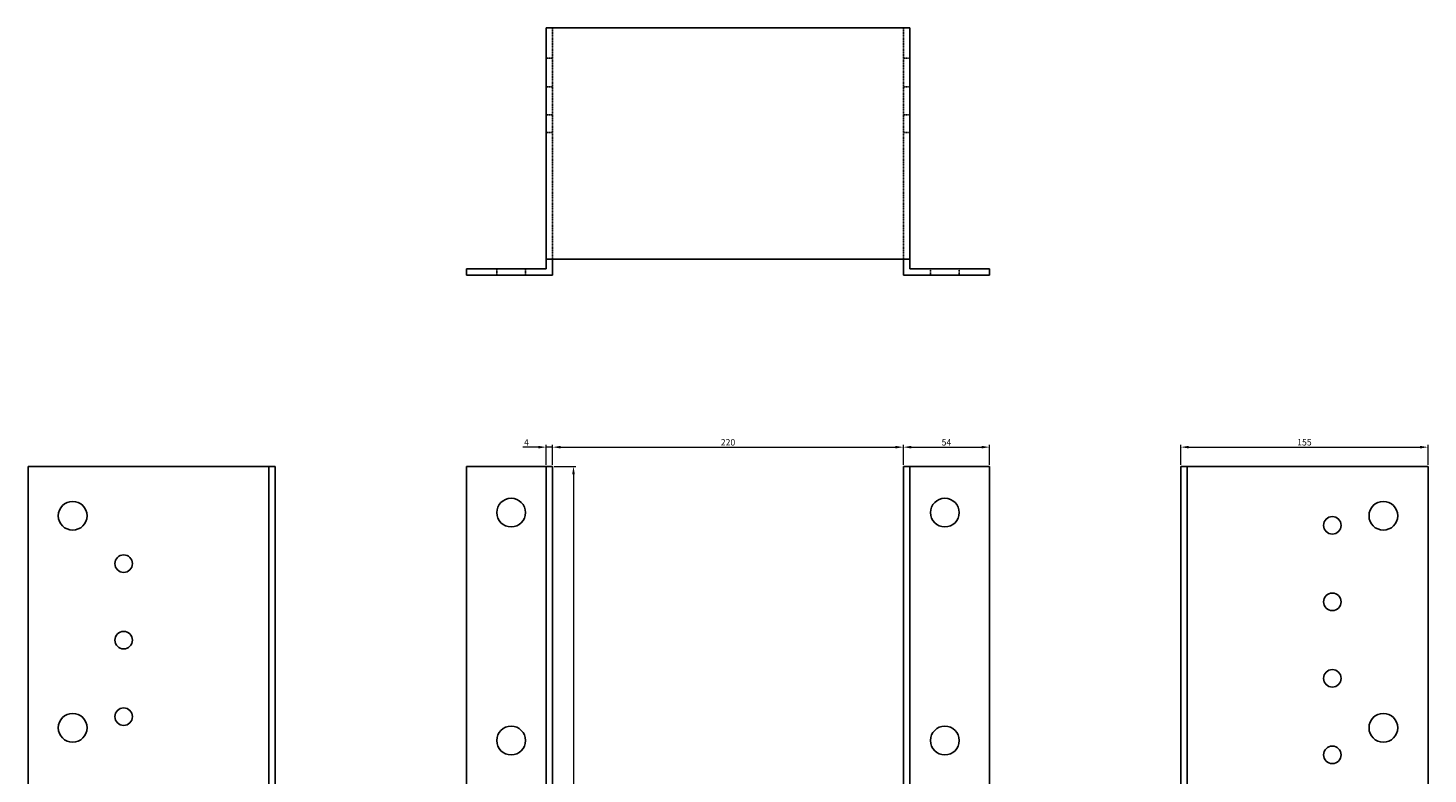
# Model space of a CAD drawing. Units: millimetres. Extents: x 1194 to 2241, y 92 to 1821.
# Drawn here: x 1194 to 2072, y 1353 to 1821 of the extents above; entities that cross this region are included whole.
import ezdxf

# ---------------------------------------------------------------- set-up
doc = ezdxf.new("R2010")
doc.units = ezdxf.units.MM
doc.linetypes.add('DASHED', pattern=[0.2067, 0.1654, -0.0413])
for name, color, linetype, lineweight in [('Dimensions', 1, 'Continuous', 20), ('Hidden', 6, 'DASHED', 25), ('Part', 7, 'Continuous', 25)]:
    doc.layers.add(name, color=color, linetype=linetype, lineweight=lineweight)
doc.styles.add('EU_style', font='arial.ttf')
doc.dimstyles.new('Dim_2D', dxfattribs={"dimtxt": 4, "dimasz": 5, "dimexe": 1.5, "dimexo": 1, "dimgap": 1, "dimtad": 1, "dimdec": 1, "dimdsep": 46, "dimtxsty": 'EU_style', "dimcen": 2.5, "dimclrd": 256, "dimclre": 256, "dimclrt": 256, "dimadec": 0, "dimazin": 0, "dimtfac": 1, "dimtdec": 1, "dimtmove": 0, "dimatfit": 3, "dimfxl": 0, "dimtolj": 1, "dimtzin": 0, "dimlwd": -1, "dimlwe": -1, "dimarcsym": 0})

# ---------------------------------------------------------------- blocks, each defined once
blk = doc.blocks.new('*D9')
at = {"layer": 'Defpoints', "color": 0}
for p in [(1743.25, 1558.46), (1523.25, 1546.41), (1743.25, 1546.41)]:
    blk.add_point(p, dxfattribs=at)
at = {"layer": 'Dimensions'}
for p, q in [((1523.25, 1547.41), (1523.25, 1559.96)), ((1528.25, 1558.46), (1738.25, 1558.46)), ((1743.25, 1547.41), (1743.25, 1559.96))]:
    blk.add_line(p, q, dxfattribs=at)
for points in [[(1528.25, 1559.29), (1528.25, 1557.62), (1523.25, 1558.46)], [(1738.25, 1559.29), (1738.25, 1557.62), (1743.25, 1558.46)]]:
    blk.add_solid(points, dxfattribs=at)
at = {"layer": 'Dimensions', "insert": (1633.25, 1561.5), "char_height": 4, "attachment_point": 5, "style": 'EU_style'}
blk.add_mtext('\\A1;220', dxfattribs=at)
blk = doc.blocks.new('*D10')
at = {"layer": 'Defpoints', "color": 0}
for p in [(1797.25, 1558.46), (1743.25, 1546.41), (1797.25, 1546.41)]:
    blk.add_point(p, dxfattribs=at)
at = {"layer": 'Dimensions'}
for p, q in [((1743.25, 1547.41), (1743.25, 1559.96)), ((1748.25, 1558.46), (1792.25, 1558.46)), ((1797.25, 1547.41), (1797.25, 1559.96))]:
    blk.add_line(p, q, dxfattribs=at)
for points in [[(1748.25, 1559.29), (1748.25, 1557.62), (1743.25, 1558.46)], [(1792.25, 1559.29), (1792.25, 1557.62), (1797.25, 1558.46)]]:
    blk.add_solid(points, dxfattribs=at)
at = {"layer": 'Dimensions', "insert": (1770.25, 1561.49), "char_height": 4, "attachment_point": 5, "style": 'EU_style'}
blk.add_mtext('\\A1;54', dxfattribs=at)
blk = doc.blocks.new('*D11')
at = {"layer": 'Defpoints', "color": 0}
for p in [(2072.25, 1558.46), (1917.25, 1546.41), (2072.25, 1546.41)]:
    blk.add_point(p, dxfattribs=at)
at = {"layer": 'Dimensions'}
for p, q in [((1917.25, 1547.41), (1917.25, 1559.96)), ((1922.25, 1558.46), (2067.25, 1558.46)), ((2072.25, 1547.41), (2072.25, 1559.96))]:
    blk.add_line(p, q, dxfattribs=at)
for points in [[(1922.25, 1559.29), (1922.25, 1557.62), (1917.25, 1558.46)], [(2067.25, 1559.29), (2067.25, 1557.62), (2072.25, 1558.46)]]:
    blk.add_solid(points, dxfattribs=at)
at = {"layer": 'Dimensions', "insert": (1994.75, 1561.5), "char_height": 4, "attachment_point": 5, "style": 'EU_style'}
blk.add_mtext('\\A1;155', dxfattribs=at)
blk = doc.blocks.new('*D12')
at = {"layer": 'Defpoints', "color": 0}
for p in [(1519.25, 1558.46), (1519.25, 1546.41), (1523.25, 1546.41)]:
    blk.add_point(p, dxfattribs=at)
at = {"layer": 'Dimensions'}
for p, q in [((1514.25, 1558.46), (1504.48, 1558.46)), ((1519.25, 1547.41), (1519.25, 1559.96)), ((1523.25, 1558.46), (1519.25, 1558.46)), ((1523.25, 1547.41), (1523.25, 1559.96)), ((1528.25, 1558.46), (1533.25, 1558.46))]:
    blk.add_line(p, q, dxfattribs=at)
for points in [[(1514.25, 1559.29), (1514.25, 1557.62), (1519.25, 1558.46)], [(1528.25, 1559.29), (1528.25, 1557.62), (1523.25, 1558.46)]]:
    blk.add_solid(points, dxfattribs=at)
at = {"layer": 'Dimensions', "insert": (1506.87, 1561.46), "char_height": 4, "attachment_point": 5, "style": 'EU_style'}
blk.add_mtext('\\A1;4', dxfattribs=at)
blk = doc.blocks.new('*D13')
at = {"layer": 'Defpoints', "color": 0}
for p in [(1523.25, 1546.41), (1523.25, 907.46), (1536.36, 907.46)]:
    blk.add_point(p, dxfattribs=at)
at = {"layer": 'Dimensions'}
for p, q in [((1524.25, 1546.41), (1537.86, 1546.41)), ((1536.36, 1541.41), (1536.36, 912.46)), ((1524.25, 907.46), (1537.86, 907.46))]:
    blk.add_line(p, q, dxfattribs=at)
for points in [[(1535.52, 1541.41), (1537.19, 1541.41), (1536.36, 1546.41)], [(1535.52, 912.46), (1537.19, 912.46), (1536.36, 907.46)]]:
    blk.add_solid(points, dxfattribs=at)
at = {"layer": 'Dimensions', "insert": (1533.31, 1226.94), "char_height": 4, "attachment_point": 5, "rotation": 90, "style": 'EU_style'}
blk.add_mtext('\\A1;639', dxfattribs=at)

msp = doc.modelspace()

# ---------------------------------------------------------------- linework, layer by layer
at = {"layer": 'Hidden'}
for p, q in [((1523.25, 1821.41), (1523.25, 1676.41)), ((1743.25, 1821.41), (1743.25, 1676.41)), ((1519.25, 1802.41), (1523.25, 1802.41)), ((1747.25, 1802.41), (1743.25, 1802.41)), ((1519.25, 1784.41), (1523.25, 1784.41)), ((1747.25, 1784.41), (1743.25, 1784.41)), ((1519.25, 1766.91), (1523.25, 1766.91)), ((1747.25, 1766.91), (1743.25, 1766.91)), ((1519.25, 1755.91), (1523.25, 1755.91)), ((1747.25, 1755.91), (1743.25, 1755.91)), ((1488.25, 1670.41), (1488.25, 1666.41)), ((1506.25, 1670.41), (1506.25, 1666.41)), ((1760.25, 1666.41), (1760.25, 1670.41)), ((1778.25, 1666.41), (1778.25, 1670.41))]:
    msp.add_line(p, q, dxfattribs=at)
at = {"layer": 'Part'}
for p, q in [((1519.25, 1821.41), (1519.25, 1676.41)), ((1519.25, 1821.41), (1747.25, 1821.41)), ((1747.25, 1821.41), (1747.25, 1676.41)), ((1469.25, 1670.41), (1519.25, 1670.41)), ((1469.25, 1670.41), (1469.25, 1666.41)), ((1747.25, 1676.41), (1519.25, 1676.41)), ((1519.25, 1676.41), (1519.25, 1670.41)), ((1523.25, 1666.41), (1523.25, 1676.41)), ((1743.25, 1676.41), (1743.25, 1666.41)), ((1747.25, 1676.41), (1747.25, 1670.41)), ((1747.25, 1670.41), (1797.25, 1670.41)), ((1797.25, 1670.41), (1797.25, 1666.41)), ((1469.25, 1666.41), (1523.25, 1666.41)), ((1797.25, 1666.41), (1743.25, 1666.41)), ((1345.25, 1546.41), (1194.25, 1546.41)), ((1194.25, 903.46), (1194.25, 1546.41)), ((1345.25, 1546.41), (1349.25, 1546.41)), ((1345.25, 1546.41), (1345.25, 917.41)), ((1349.25, 1546.41), (1349.25, 917.41)), ((1469.25, 1546.41), (1519.25, 1546.41)), ((1469.25, 1546.41), (1469.25, 917.41)), ((1519.25, 1546.41), (1519.25, 903.46)), ((1523.25, 1546.41), (1519.25, 1546.41)), ((1523.25, 907.46), (1523.25, 1546.41)), ((1743.25, 907.46), (1743.25, 1546.41)), ((1743.25, 1546.41), (1747.25, 1546.41)), ((1747.25, 903.46), (1747.25, 1546.41)), ((1797.25, 1546.41), (1747.25, 1546.41)), ((1797.25, 1546.41), (1797.25, 917.41)), ((1921.25, 1546.41), (1917.25, 1546.41)), ((1917.25, 1546.41), (1917.25, 917.41)), ((1921.25, 1546.41), (2072.25, 1546.41)), ((1921.25, 1546.41), (1921.25, 917.41)), ((2072.25, 1546.41), (2072.25, 903.46))]:
    msp.add_line(p, q, dxfattribs=at)
for centre, radius in [((1222.25, 1515.41), 9), ((1497.25, 1517.41), 9), ((1769.25, 1517.41), 9), ((2044.25, 1515.41), 9), ((2012.25, 1509.41), 5.5), ((1254.25, 1485.41), 5.5), ((2012.25, 1461.41), 5.5), ((1254.25, 1437.41), 5.5), ((2012.25, 1413.41), 5.5), ((1222.25, 1382.41), 9), ((1254.25, 1389.41), 5.5), ((2044.25, 1382.41), 9), ((1497.25, 1374.41), 9), ((1769.25, 1374.41), 9), ((2012.25, 1365.41), 5.5)]:
    msp.add_circle(centre, radius, dxfattribs=at)

# ---------------------------------------------------------------- dimensions: what is measured, and where the dimension line sits
at = {"layer": 'Dimensions'}
for base, p2, picture, middle in [((1519.25, 1558.46), (1519.25, 1546.41), '*D12', (1506.87, 1561.46)), ((1743.25, 1558.46), (1743.25, 1546.41), '*D9', (1633.25, 1561.5))]:
    dim = msp.add_linear_dim(base=base, p1=(1523.25, 1546.41), p2=p2, dimstyle='Dim_2D', dxfattribs=at)
    dim.commit()
    dim.dimension.update_dxf_attribs({"geometry": picture, "text_midpoint": middle})
for base, p1, p2, picture, middle in [((1797.25, 1558.46), (1743.25, 1546.41), (1797.25, 1546.41), '*D10', (1770.25, 1561.49)), ((2072.25, 1558.46), (1917.25, 1546.41), (2072.25, 1546.41), '*D11', (1994.75, 1561.5))]:
    dim = msp.add_linear_dim(base=base, p1=p1, p2=p2, dimstyle='Dim_2D', override={"dimtmove": 1}, dxfattribs=at)
    dim.commit()
    dim.dimension.update_dxf_attribs({"geometry": picture, "text_midpoint": middle})
dim = msp.add_linear_dim(base=(1536.3551, 907.4603), p1=(1523.2486, 1546.4125), p2=(1523.2486, 907.4603), angle=90, dimstyle='Dim_2D', dxfattribs=at)
dim.commit()
dim.dimension.update_dxf_attribs({"geometry": '*D13', "text_midpoint": (1533.3114, 1226.9364)})

doc.saveas('drawing.dxf')
